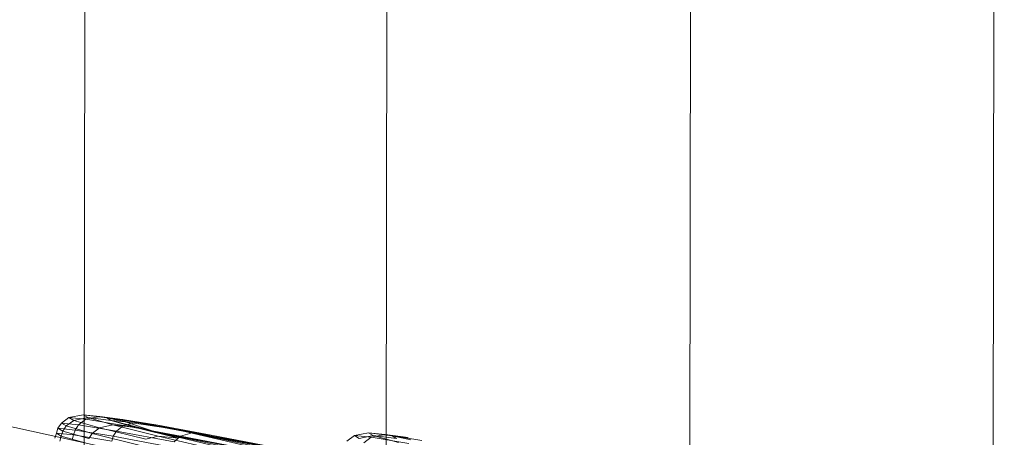
# Model space of a CAD drawing. Units: millimetres. Extents: x -257402 to -245812, y -33833 to -25412.
# Drawn here: x -255005 to -255002, y -28790 to -28788 of the extents above; entities that cross this region are included whole.
import ezdxf

# ---------------------------------------------------------------- set-up
doc = ezdxf.new("R2010")
doc.units = ezdxf.units.MM
for name, pattern in [('K5LT32823', [0]), ('K5LT32825', [0]), ('K5LT32826', [0])]:
    doc.linetypes.add(name, pattern=pattern)
doc.layers.get('0').update_dxf_attribs({"true_color": 0x5890e1})

# ---------------------------------------------------------------- blocks, each defined once
blk = doc.blocks.new('U1')
at = {"color": 136, "linetype": 'K5LT32823', "lineweight": 18, "true_color": 0x068771}
for p, q in [((-255004.9462, -28818.6982), (-255003.1553, -27648.2314)), ((-255003.8823, -28818.6998), (-255002.0914, -27648.2331)), ((-255002.8136, -28818.7015), (-255001.0227, -27648.2347)), ((-255001.7449, -28818.7031), (-254999.9541, -27648.2363))]:
    blk.add_line(p, q, dxfattribs=at)
blk = doc.blocks.new('U0')
blk.add_blockref('U1', (0, 0))
blk = doc.blocks.new('U34')
at = {"color": 231, "linetype": 'K5LT32825', "lineweight": 18, "true_color": 0xe499b8}
blk.add_line((-255005.4186, -28789.8283), (-255002.454, -28790.4756), dxfattribs=at)
blk = doc.blocks.new('U33')
blk.add_blockref('U34', (0, 0))
blk = doc.blocks.new('U36')
at = {"color": 153, "linetype": 'K5LT32826', "lineweight": 18, "true_color": 0x5890e1}
for p, q in [((-255004.9823, -28789.8719), (-255004.9948, -28789.8902)), ((-255004.9823, -28789.8719), (-255004.9558, -28789.8523)), ((-255004.9823, -28789.8719), (-255004.922, -28789.8781)), ((-255004.9823, -28789.8719), (-255004.9655, -28789.8822)), ((-255004.9392, -28789.8625), (-255004.9655, -28789.8822)), ((-255004.9058, -28789.8425), (-255004.9558, -28789.8523)), ((-255004.8962, -28789.8585), (-255004.9558, -28789.8523)), ((-255004.9392, -28789.8625), (-255004.9558, -28789.8523)), ((-255004.9392, -28789.8625), (-255004.8896, -28789.8525)), ((-255004.9392, -28789.8625), (-255004.8483, -28789.8884)), ((-255004.8962, -28789.8585), (-255004.922, -28789.8781)), ((-255004.9058, -28789.8425), (-255004.8475, -28789.8485)), ((-255004.9058, -28789.8425), (-255004.8225, -28789.8535)), ((-255004.9058, -28789.8425), (-255004.8896, -28789.8525)), ((-255004.8962, -28789.8585), (-255004.8475, -28789.8485)), ((-255004.8962, -28789.8585), (-255004.7639, -28789.8804)), ((-255004.8008, -28789.8777), (-255004.8896, -28789.8525)), ((-255004.807, -28789.863), (-255004.8896, -28789.8525)), ((-255004.7183, -28789.8699), (-255004.8475, -28789.8485)), ((-255004.7667, -28789.8592), (-255004.8475, -28789.8485)), ((-255004.7667, -28789.8592), (-255004.8225, -28789.8535)), ((-255004.7564, -28789.8676), (-255004.8225, -28789.8535)), ((-255004.807, -28789.863), (-255004.8225, -28789.8535)), ((-255004.807, -28789.863), (-255004.722, -28789.8872)), ((-255004.7564, -28789.8676), (-255004.807, -28789.863)), ((-255004.6595, -28789.9001), (-255004.807, -28789.863)), ((-255004.7667, -28789.8592), (-255004.6431, -28789.8797)), ((-255004.5834, -28789.8929), (-255004.7667, -28789.8592)), ((-255004.7564, -28789.8676), (-255004.7667, -28789.8592)), ((-255004.7183, -28789.8699), (-255004.7639, -28789.8804)), ((-255004.5834, -28789.8929), (-255004.7564, -28789.8676)), ((-255004.7564, -28789.8676), (-255004.6595, -28789.9001)), ((-255004.7183, -28789.8699), (-255004.5219, -28789.9062)), ((-255004.7183, -28789.8699), (-255004.6431, -28789.8797)), ((-255005.0002, -28789.9077), (-255005.0054, -28789.9251)), ((-255005.0002, -28789.9077), (-255004.9948, -28789.8902)), ((-255005.0002, -28789.9077), (-255004.9396, -28789.9139)), ((-255005.0002, -28789.9077), (-255004.9833, -28789.9181)), ((-255004.9342, -28789.8964), (-255004.9948, -28789.8902)), ((-255004.9779, -28789.9005), (-255004.9948, -28789.8902)), ((-255004.9779, -28789.9005), (-255004.9833, -28789.9181)), ((-255004.9779, -28789.9005), (-255004.9655, -28789.8822)), ((-255004.9779, -28789.9005), (-255004.8856, -28789.9267)), ((-255004.8736, -28789.9083), (-255004.9655, -28789.8822)), ((-255004.9342, -28789.8964), (-255004.9396, -28789.9139)), ((-255004.9342, -28789.8964), (-255004.922, -28789.8781)), ((-255004.9342, -28789.8964), (-255004.7999, -28789.9186)), ((-255004.7883, -28789.9003), (-255004.922, -28789.8781)), ((-255004.8736, -28789.9083), (-255004.8856, -28789.9267)), ((-255004.8736, -28789.9083), (-255004.8483, -28789.8884)), ((-255004.8736, -28789.9083), (-255004.7088, -28789.9495)), ((-255004.8008, -28789.8777), (-255004.8483, -28789.8884)), ((-255004.6853, -28789.9291), (-255004.8483, -28789.8884)), ((-255004.8008, -28789.8777), (-255004.722, -28789.8872)), ((-255004.8008, -28789.8777), (-255004.6416, -28789.9175)), ((-255004.7883, -28789.9003), (-255004.7999, -28789.9186)), ((-255004.7883, -28789.9003), (-255004.7639, -28789.8804)), ((-255004.7883, -28789.9003), (-255004.5849, -28789.9378)), ((-255004.5628, -28789.9175), (-255004.7639, -28789.8804)), ((-255004.6595, -28789.9001), (-255004.722, -28789.8872)), ((-255004.5696, -28789.9253), (-255004.722, -28789.8872)), ((-255004.6595, -28789.9001), (-255003.9428, -28790.0417)), ((-255004.6595, -28789.9001), (-255004.285, -28789.9814)), ((-255004.6595, -28789.9001), (-255004.3073, -28789.9854)), ((-255004.6595, -28789.9001), (-255004.5696, -28789.9253)), ((-255004.455, -28789.9145), (-255004.6431, -28789.8797)), ((-255004.5834, -28789.8929), (-255004.6431, -28789.8797)), ((-255004.5834, -28789.8929), (-255003.9428, -28790.0417)), ((-255004.1667, -28789.9721), (-255004.5834, -28789.8929)), ((-255004.5834, -28789.8929), (-255004.2411, -28789.9656)), ((-255004.5834, -28789.8929), (-255004.455, -28789.9145)), ((-255004.5628, -28789.9175), (-255004.5219, -28789.9062)), ((-255004.2669, -28789.9557), (-255004.5219, -28789.9062)), ((-255004.455, -28789.9145), (-255004.5219, -28789.9062)), ((-255004.9885, -28789.9355), (-255004.9833, -28789.9181)), ((-255004.891, -28789.9443), (-255004.9833, -28789.9181)), ((-255004.9447, -28789.9314), (-255004.9396, -28789.9139)), ((-255004.8052, -28789.9362), (-255004.9396, -28789.9139)), ((-255004.8052, -28789.9362), (-255004.7999, -28789.9186)), ((-255004.5958, -28789.9563), (-255004.7999, -28789.9186)), ((-255004.6853, -28789.9291), (-255004.6416, -28789.9175)), ((-255004.4193, -28789.9701), (-255004.6416, -28789.9175)), ((-255004.5696, -28789.9253), (-255004.6416, -28789.9175)), ((-255004.5628, -28789.9175), (-255004.5849, -28789.9378)), ((-255004.5628, -28789.9175), (-255004.3017, -28789.9682)), ((-255004.455, -28789.9145), (-255004.2109, -28789.9618)), ((-255004.1667, -28789.9721), (-255004.455, -28789.9145))]:
    blk.add_line(p, q, dxfattribs=at)
blk = doc.blocks.new('U35')
blk.add_blockref('U36', (0, 0))
blk = doc.blocks.new('U38')
at = {"color": 153, "linetype": 'K5LT32826', "lineweight": 18, "true_color": 0x5890e1}
for p, q in [((-255003.9007, -28789.9057), (-255003.9507, -28789.9155)), ((-255003.9007, -28789.9057), (-255003.8424, -28789.9117)), ((-255003.9007, -28789.9057), (-255003.8174, -28789.9167)), ((-255003.9007, -28789.9057), (-255003.8844, -28789.9157)), ((-255003.9772, -28789.9351), (-255003.9507, -28789.9155)), ((-255003.8911, -28789.9217), (-255003.9507, -28789.9155)), ((-255003.9341, -28789.9257), (-255003.9507, -28789.9155)), ((-255003.9341, -28789.9257), (-255003.8844, -28789.9157)), ((-255003.8911, -28789.9217), (-255003.9168, -28789.9413)), ((-255003.8911, -28789.9217), (-255003.8424, -28789.9117)), ((-255003.8911, -28789.9217), (-255003.7588, -28789.9436)), ((-255003.7957, -28789.9409), (-255003.8844, -28789.9157)), ((-255003.8019, -28789.9262), (-255003.8844, -28789.9157)), ((-255003.7132, -28789.9331), (-255003.8424, -28789.9117)), ((-255003.7616, -28789.9224), (-255003.8424, -28789.9117)), ((-255003.7616, -28789.9224), (-255003.8174, -28789.9167)), ((-255003.7513, -28789.9308), (-255003.8174, -28789.9167)), ((-255003.8019, -28789.9262), (-255003.8174, -28789.9167))]:
    blk.add_line(p, q, dxfattribs=at)
blk = doc.blocks.new('U37')
blk.add_blockref('U38', (0, 0))

msp = doc.modelspace()

# ---------------------------------------------------------------- block references
for name in ['U0', 'U33', 'U35', 'U37']:
    msp.add_blockref(name, (0, 0))

doc.saveas('drawing.dxf')
